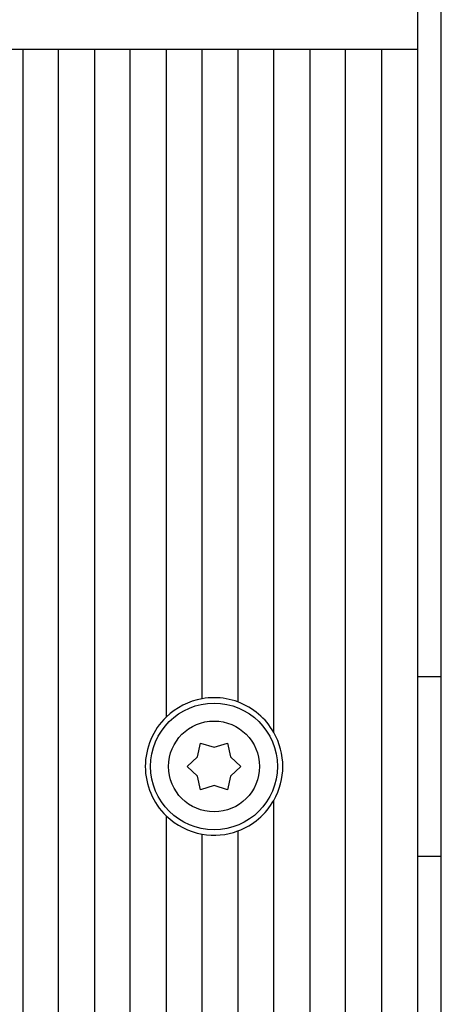
# Model space of a CAD drawing. Extents: x 174 to 1189, y 0 to 713.
# Drawn here: x 301 to 336, y 287 to 369 of the extents above; entities that cross this region are included whole.
import ezdxf

# ---------------------------------------------------------------- set-up
doc = ezdxf.new("R2010")
doc.units = 0
doc.linetypes.add('HIDDENNEW0', pattern=[4.5, 1.5, -1.5, 1.5])
doc.layers.add('MUOTOVIIVAT', color=40, linetype='HIDDENNEW0')

msp = doc.modelspace()

# ---------------------------------------------------------------- linework, layer by layer
at = {"layer": 'MUOTOVIIVAT', "color": 40, "linetype": 'CONTINUOUS'}
for p, q in [((333.88722, 380.85285), (333.88722, 366.95285)), ((335.8872, 314.45289), (335.88722, 380.85285)), ((297.38722, 366.95285), (333.88722, 366.95285)), ((300.88722, 366.95285), (300.88722, 211.95285)), ((303.88722, 211.95285), (303.88722, 366.95285)), ((306.88722, 366.95285), (306.88722, 239.95285)), ((309.88722, 247.89011), (309.88722, 366.95285)), ((312.88722, 366.95285), (312.88722, 311.08353)), ((315.88722, 312.61523), (315.88722, 366.95285)), ((318.88722, 366.95285), (318.88722, 312.34382)), ((321.88722, 309.79231), (321.88722, 366.95285)), ((324.88722, 366.95285), (324.88722, 251.95285)), ((327.88722, 251.95285), (327.88722, 366.95285)), ((330.88722, 366.95285), (330.88722, 251.95285)), ((333.88722, 366.95285), (333.88722, 251.95285)), ((335.88722, 314.45285), (333.88722, 314.45285)), ((335.88722, 299.45285), (335.88722, 314.45285)), ((315.50158, 307.75285), (315.76222, 308.90141)), ((315.76222, 308.90141), (316.88722, 308.55285)), ((316.88722, 308.55285), (318.01222, 308.90141)), ((318.01222, 308.90141), (318.27286, 307.75285)), ((314.63722, 306.95285), (315.50158, 307.75285)), ((318.27286, 307.75285), (319.13722, 306.95285)), ((315.50158, 306.15285), (314.63722, 306.95285)), ((319.13722, 306.95285), (318.27286, 306.15285)), ((315.76222, 305.0043), (315.50158, 306.15285)), ((318.27286, 306.15285), (318.01222, 305.0043)), ((316.88722, 305.35285), (315.76222, 305.0043)), ((318.01222, 305.0043), (316.88722, 305.35285)), ((321.88722, 251.95285), (321.88722, 304.1134)), ((312.88722, 302.8222), (312.88722, 250.3452)), ((318.88725, 301.56188), (318.88725, 251.95287)), ((315.88722, 251.5718), (315.88722, 301.29048)), ((333.88722, 299.45285), (335.88722, 299.45285)), ((335.88722, 233.05285), (335.8872, 299.45283))]:
    msp.add_line(p, q, dxfattribs=at)
for radius in [5.3, 3.8]:
    msp.add_circle((316.88722, 306.95285), radius, dxfattribs=at)
for start, end in [(100.01541, 134.07921), (90, 100.01541), (69.645594, 90), (29.591846, 69.645594), (134.07921, 225.92079), (330.40815, 389.59185), (290.35441, 330.40815), (225.92079, 259.98459), (259.98459, 290.35441)]:
    msp.add_arc((316.88722, 306.95285), 5.75, start, end, dxfattribs=at)

doc.saveas('drawing.dxf')
